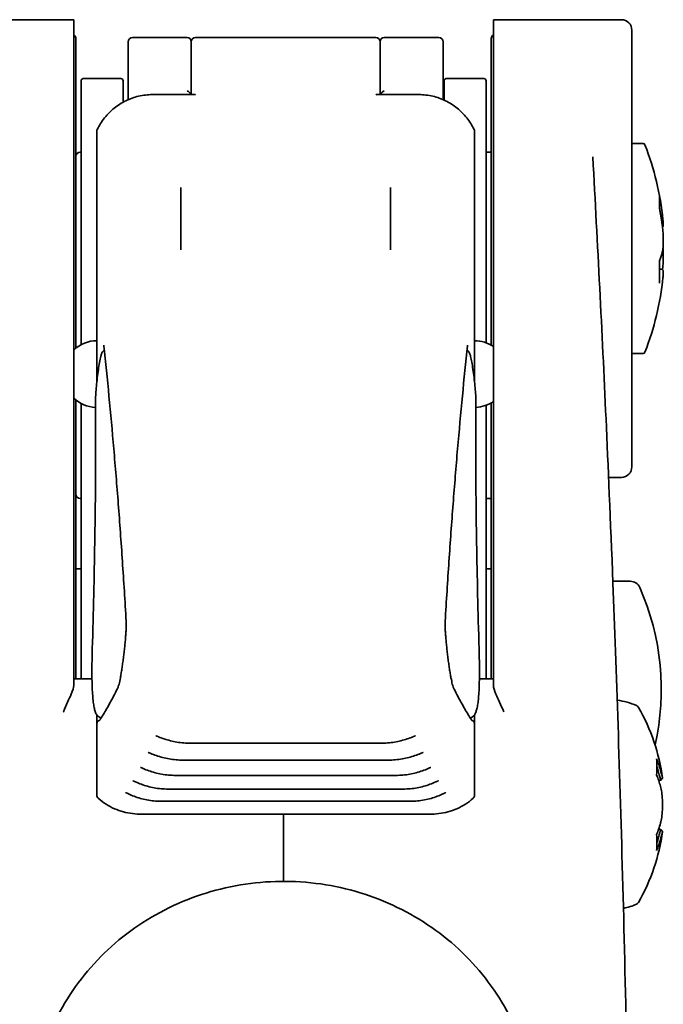
# Model space of a CAD drawing. Units: millimetres. Extents: x 16 to 3197, y -86 to 404.
# Drawn here: x 154 to 184, y 173 to 220 of the extents above; entities that cross this region are included whole.
import ezdxf

# ---------------------------------------------------------------- set-up
doc = ezdxf.new("R2010")
doc.units = ezdxf.units.MM
doc.header["$LTSCALE"] = 2
doc.layers.add('Visibile', color=7, linetype='Continuous', lineweight=35)

msp = doc.modelspace()

# ---------------------------------------------------------------- linework, layer by layer
at = {"layer": 'Visibile'}
for p, q in [((156.3667, 220.2313), (149.1667, 220.2313)), ((156.3667, 217.1476), (156.3667, 220.2313)), ((176.3667, 217.1476), (176.3667, 220.2313)), ((182.4667, 220.2313), (176.3667, 220.2313)), ((182.9667, 219.7313), (182.9667, 198.9313)), ((156.4667, 219.3313), (156.4667, 204.5854)), ((158.9667, 218.7659), (158.9667, 219.1814)), ((161.7667, 219.3814), (159.1667, 219.3814)), ((161.9667, 218.7659), (161.9667, 219.1814)), ((161.9667, 219.1814), (161.9667, 218.7659)), ((170.7667, 219.3814), (162.1667, 219.3814)), ((170.9667, 219.1814), (170.9667, 218.7659)), ((170.9667, 219.1814), (170.9667, 218.7659)), ((173.7667, 219.3814), (171.1667, 219.3814)), ((173.9667, 218.7659), (173.9667, 219.1814)), ((176.2667, 204.7236), (176.2667, 219.3313)), ((158.9667, 216.6379), (158.9667, 218.7659)), ((161.9667, 216.6623), (161.9667, 218.7659)), ((161.9667, 218.7659), (161.9667, 216.6623)), ((170.9667, 216.6623), (170.9667, 218.7659)), ((170.9667, 218.7659), (170.9667, 216.6623)), ((173.9667, 216.6379), (173.9667, 218.7659)), ((156.7167, 204.7516), (156.7167, 217.3234)), ((158.6167, 217.4234), (156.8167, 217.4234)), ((158.7167, 217.3234), (158.7167, 216.3003)), ((174.0167, 216.4016), (174.0167, 217.3234)), ((174.1167, 217.4234), (175.9167, 217.4234)), ((176.0167, 217.3234), (176.0167, 204.8416)), ((156.3667, 217.1476), (156.3667, 216.13)), ((176.3667, 217.1476), (176.3667, 216.13)), ((158.9667, 216.6379), (158.9667, 216.424)), ((162.1159, 216.6623), (160.1083, 216.6623)), ((170.8174, 216.6623), (172.825, 216.6623)), ((173.9667, 216.6379), (173.9667, 216.424)), ((156.3667, 216.13), (156.3667, 202.4271)), ((176.3667, 216.13), (176.3667, 202.4271)), ((157.4667, 214.9176), (157.4667, 211.8496)), ((175.4667, 211.8496), (175.4667, 214.9176)), ((156.6667, 213.9234), (156.7167, 213.9234)), ((176.0167, 213.9234), (176.2667, 213.9234)), ((183.4984, 214.3313), (182.9667, 214.3313)), ((161.4667, 212.231), (161.4667, 209.2673)), ((171.4667, 209.2673), (171.4667, 212.231)), ((157.4667, 211.8496), (157.4667, 203.2773)), ((175.4667, 203.2773), (175.4667, 211.8496)), ((184.283, 211.2346), (184.283, 211.7661)), ((184.283, 207.7036), (184.283, 208.7475)), ((184.3595, 208.3487), (184.283, 208.3487)), ((183.4984, 204.3313), (182.9667, 204.3313)), ((157.4667, 203.2773), (157.4667, 202.9833)), ((175.4667, 202.9833), (175.4667, 203.2773)), ((156.3667, 188.5218), (156.3667, 202.4271)), ((176.3667, 188.5218), (176.3667, 202.4271)), ((156.4667, 188.8313), (156.4667, 202.1195)), ((156.7167, 201.9533), (156.7167, 188.8313)), ((176.0167, 188.8313), (176.0167, 201.8633)), ((176.2667, 201.9813), (176.2667, 188.8313)), ((182.4667, 198.4313), (181.8567, 198.4313)), ((156.6667, 197.4234), (156.7167, 197.4234)), ((176.0167, 197.4234), (176.2667, 197.4234)), ((156.7167, 194.0813), (156.4667, 194.0813)), ((176.2667, 194.0813), (176.0167, 194.0813)), ((182.8846, 193.4813), (182.0596, 193.4813)), ((157.2351, 188.8313), (156.3667, 188.8313)), ((175.6983, 188.8313), (176.3667, 188.8313)), ((157.4667, 187.1168), (157.4667, 186.6794)), ((157.4667, 186.6794), (157.4667, 186.1754)), ((175.4667, 186.6794), (175.4667, 187.1173)), ((175.4667, 186.1754), (175.4667, 186.6794)), ((157.4667, 186.1754), (157.4667, 183.2956)), ((161.9416, 185.7658), (170.9917, 185.7658)), ((175.4667, 183.2956), (175.4667, 186.1754)), ((161.5755, 184.963), (171.3578, 184.963)), ((161.2172, 184.2353), (171.7161, 184.2353)), ((184.3427, 184.0047), (184.2393, 184.0047)), ((184.4296, 184.1038), (184.3427, 184.0047)), ((160.8667, 183.5825), (172.0666, 183.5825)), ((160.5241, 183.0046), (172.4092, 183.0046)), ((159.6152, 182.3847), (173.3182, 182.3847)), ((166.3667, 179.4041), (166.3667, 182.3847)), ((166.3667, 179.4041), (166.3667, 182.3847)), ((184.2359, 181.6578), (184.3427, 181.6578)), ((184.3427, 181.6578), (184.4296, 181.5587)), ((166.3667, 179.4041), (166.3667, 179.1866)), ((166.3667, 179.4041), (166.3667, 179.1866))]:
    msp.add_line(p, q, dxfattribs=at)
for centre, radius, start, end in [((182.4667, 219.7313), 0.5, 0, 90), ((156.2667, 219.3313), 0.2, 0, 60), ((176.4667, 219.3313), 0.2, 120, 180), ((159.1667, 219.1814), 0.2, 90, 180), ((161.7667, 219.1814), 0.2, 0, 90), ((162.1667, 219.1814), 0.2, 90, 180), ((170.7667, 219.1814), 0.2, 0, 90), ((171.1667, 219.1814), 0.2, 90, 180), ((173.7667, 219.1814), 0.2, 0, 90), ((156.8167, 217.3234), 0.1, 90, 180), ((158.6167, 217.3234), 0.1, 0, 90), ((174.1167, 217.3234), 0.1, 90, 180), ((175.9167, 217.3234), 0.1, 0, 90), ((157.6667, 214.9176), 0.2, 153.3499, 180), ((175.2667, 214.9176), 0.2, 0, 26.6501), ((156.6667, 213.7234), 0.2, 90, 180), ((183.4984, 214.2313), 0.1, 21.22803, 90), ((170.8838, 209.3313), 13.6329, 5.79613, 21.22803), ((-1017.0333, 146.8313), 1200, 2.5976156, 3.1939687), ((170.8838, 209.3313), 13.6329, 338.77197, 354.20387), ((157.4667, 203.3524), 1.5875, 90, 133.86117), ((175.4667, 203.3524), 1.5875, 55.46364, 90), ((183.4984, 204.4313), 0.1, 270, 338.77197), ((157.4667, 203.3524), 1.5875, 226.13883, 267.7458), ((175.4667, 203.3524), 1.5875, 272.2542, 304.53636), ((182.4667, 198.9313), 0.5, 270, 0), ((156.6667, 197.6234), 0.2, 180, 270), ((182.8846, 192.9813), 0.5, 23.85027, 90), ((172.3667, 188.3313), 12, 347.25187, 23.85027), ((181.9077, 184.6837), 3.1475, 65.98097, 83.45085), ((183.1075, 187.376), 0.2, 29.79715, 65.98097), ((175.171, 182.8313), 9.3457, 7.82622, 29.79715), ((157.6667, 186.6794), 0.2, 108.54498, 180), ((175.2667, 186.6794), 0.2, 0, 71.45502), ((157.6667, 183.2956), 0.2, 180, 227.65706), ((175.2667, 183.2956), 0.2, 312.34294, 0), ((175.171, 182.8313), 9.3457, 330.20285, 352.17378), ((181.9077, 180.9788), 3.1475, 282.04148, 294.01903), ((183.1075, 178.2865), 0.2, 294.01903, 330.20285)]:
    msp.add_arc(centre, radius, start, end, dxfattribs=at)
for centre, major_axis, ratio, start_param, end_param in [((175.171, 183.2132), (9.33, 0), 0.7088724, 0.1924824, 0.2766252), ((176.3093, 181.4325), (-7.0299, -5.7213), 0.6109525, 2.6203817, 2.7399454), ((175.171, 183.1428), (9.2352, 0), 0.7088724, 0.1924824, 0.2312977), ((175.171, 182.4493), (9.33, 0), 0.7088724, 0.1924824, 0.2766252), ((175.171, 183.2151), (9.33, 0), 0.7053367, 6.0065601, 6.0907029), ((175.171, 183.2132), (9.33, 0), 0.7088724, 6.0457863, 6.0907029), ((176.3093, 184.223), (7.0158, -5.7385), 0.6140151, 0.4056462, 0.5252098), ((175.171, 182.4474), (9.33, 0), 0.7053367, 6.0065601, 6.0907029), ((175.171, 182.5182), (9.2352, 0), 0.7053367, 6.0518871, 6.0907029)]:
    msp.add_ellipse(centre, major_axis=major_axis, ratio=ratio, start_param=start_param, end_param=end_param, dxfattribs=at)
for points, knots in [([(161.9526, 216.6623), (161.9476, 216.6758), (161.9414, 216.6888), (161.9207, 216.7249), (161.9039, 216.7458), (161.8684, 216.7802), (161.8496, 216.7942), (161.8102, 216.817), (161.7894, 216.8255), (161.768, 216.8311), (161.7673, 216.8313), (161.7667, 216.8315)], [-0.030254313, -0.030254313, -0.030254313, -0.030254313, -0.025844249, -0.025844249, -0.017173931, -0.017173931, -0.008791711, -0.008791711, 0, 0, 0.000282169, 0.000282169, 0.000282169, 0.000282169]), ([(170.9807, 216.6623), (170.9857, 216.6758), (170.9919, 216.6888), (171.0126, 216.7249), (171.0294, 216.7458), (171.0649, 216.7802), (171.0838, 216.7942), (171.1231, 216.817), (171.1439, 216.8255), (171.1653, 216.8311), (171.166, 216.8313), (171.1667, 216.8315)], [-0.030254313, -0.030254313, -0.030254313, -0.030254313, -0.025844249, -0.025844249, -0.017173931, -0.017173931, -0.008791711, -0.008791711, 0, 0, 0.000282169, 0.000282169, 0.000282169, 0.000282169]), ([(160.1083, 216.6623), (159.89, 216.6623), (159.6715, 216.6371), (159.2463, 216.5377), (159.0396, 216.4634), (158.6484, 216.2707), (158.464, 216.1522), (158.1261, 215.8784), (157.9725, 215.7231), (157.7019, 215.3842), (157.5849, 215.2006), (157.4879, 215.0073)], [0, 0, 0, 0, 0.06092096, 0.06092096, 0.12184191, 0.12184191, 0.18276287, 0.18276287, 0.24368382, 0.24368382, 0.30460478, 0.30460478, 0.30460478, 0.30460478]), ([(162.1667, 216.6558), (162.166, 216.656), (162.1653, 216.6561), (162.1484, 216.6603), (162.132, 216.6623), (162.1159, 216.6623)], [-0.0002828473, -0.0002828473, -0.0002828473, -0.0002828473, 0, 0, 0.0069150289, 0.0069150289, 0.0069150289, 0.0069150289]), ([(170.8174, 216.6623), (170.8013, 216.6623), (170.785, 216.6603), (170.768, 216.6561), (170.7673, 216.656), (170.7667, 216.6558)], [0.0308812001, 0.0308812001, 0.0308812001, 0.0308812001, 0.0377316713, 0.0377316713, 0.0380118887, 0.0380118887, 0.0380118887, 0.0380118887]), ([(172.825, 216.6623), (173.0433, 216.6623), (173.2618, 216.6371), (173.687, 216.5377), (173.8937, 216.4634), (174.2849, 216.2707), (174.4693, 216.1522), (174.8072, 215.8784), (174.9608, 215.7231), (175.2314, 215.3842), (175.3484, 215.2006), (175.4454, 215.0073)], [0, 0, 0, 0, 0.06092096, 0.06092096, 0.12184191, 0.12184191, 0.18276287, 0.18276287, 0.24368382, 0.24368382, 0.30460478, 0.30460478, 0.30460478, 0.30460478]), ([(184.2813, 211.7875), (184.2814, 211.787), (184.2815, 211.7864), (184.2825, 211.7794), (184.283, 211.7728), (184.283, 211.7661)], [-0.0353668911, -0.0353668911, -0.0353668911, -0.0353668911, -0.0352005466, -0.0352005466, -0.0331900143, -0.0331900143, -0.0331900143, -0.0331900143]), ([(184.2829, 211.2352), (184.2827, 211.2362), (184.2822, 211.2372), (184.2815, 211.2382), (184.2814, 211.2383), (184.2813, 211.2384)], [-0.0015400524, -0.0015400524, -0.0015400524, -0.0015400524, 0, 0, 0.0001805518, 0.0001805518, 0.0001805518, 0.0001805518]), ([(184.4302, 210.3162), (184.423, 210.3777), (184.4153, 210.4393), (184.3988, 210.5622), (184.39, 210.6236), (184.3714, 210.7463), (184.3616, 210.8076), (184.3409, 210.93), (184.33, 210.9912), (184.3072, 211.1133), (184.2953, 211.1743), (184.2829, 211.2352)], [3.245211773, 3.245211773, 3.245211773, 3.245211773, 3.260489782, 3.260489782, 3.275767791, 3.275767791, 3.291045801, 3.291045801, 3.30632381, 3.30632381, 3.321601819, 3.321601819, 3.321601819, 3.321601819]), ([(184.447, 210.708), (184.4506, 210.6722), (184.4537, 210.6389), (184.4589, 210.5782), (184.461, 210.5508), (184.4639, 210.5024), (184.4648, 210.4814), (184.4654, 210.4452), (184.4653, 210.4308), (184.4624, 210.4059), (184.4618, 210.3976), (184.4543, 210.3777), (184.4525, 210.3735), (184.446, 210.3613), (184.4405, 210.3523), (184.4291, 210.3414), (184.4282, 210.3406), (184.4274, 210.3398)], [0.018314754, 0.018314754, 0.018314754, 0.018314754, 0.03223074, 0.03223074, 0.046146725, 0.046146725, 0.060062711, 0.060062711, 0.073978696, 0.073978696, 0.080936689, 0.080936689, 0.082533671, 0.082533671, 0.084842816, 0.084842816, 0.085015224, 0.085015224, 0.085015224, 0.085015224]), ([(184.4283, 209.2083), (184.4385, 209.2528), (184.4461, 209.3058), (184.4578, 209.4298), (184.4617, 209.5004), (184.4647, 209.6151), (184.4652, 209.6548), (184.4652, 209.7361), (184.4647, 209.7777), (184.4627, 209.8619), (184.4613, 209.9045), (184.4555, 210.0322), (184.4497, 210.1172), (184.4387, 210.2387), (184.4346, 210.2781), (184.4302, 210.3162)], [0, 0, 0, 0, 0.02513004, 0.02513004, 0.05026009, 0.05026009, 0.06282511, 0.06282511, 0.07539013, 0.07539013, 0.08795515, 0.08795515, 0.11308519, 0.11308519, 0.12565021, 0.12565021, 0.12565021, 0.12565021]), ([(184.283, 208.7425), (184.2947, 208.772), (184.306, 208.8017), (184.3281, 208.8626), (184.3389, 208.8938), (184.3596, 208.9565), (184.3694, 208.9879), (184.388, 209.0507), (184.3968, 209.0822), (184.4133, 209.1452), (184.4211, 209.1768), (184.4283, 209.2083)], [2.963712956, 2.963712956, 2.963712956, 2.963712956, 2.977959766, 2.977959766, 2.992963208, 2.992963208, 3.00796665, 3.00796665, 3.022970092, 3.022970092, 3.037973534, 3.037973534, 3.037973534, 3.037973534]), ([(184.4482, 209.3313), (184.4495, 209.3194), (184.4508, 209.3073), (184.4578, 209.2327), (184.4617, 209.1621), (184.4647, 209.0474), (184.4652, 209.0078), (184.4652, 208.9265), (184.4647, 208.8848), (184.4627, 208.8006), (184.4613, 208.758), (184.4555, 208.6303), (184.4497, 208.5453), (184.4387, 208.4239), (184.4346, 208.3844), (184.4302, 208.3464)], [0.02004223, 0.02004223, 0.02004223, 0.02004223, 0.02513004, 0.02513004, 0.05026009, 0.05026009, 0.06282511, 0.06282511, 0.07539013, 0.07539013, 0.08795515, 0.08795515, 0.11308519, 0.11308519, 0.12565021, 0.12565021, 0.12565021, 0.12565021]), ([(184.2813, 208.7575), (184.2814, 208.7572), (184.2815, 208.757), (184.2825, 208.7536), (184.283, 208.7505), (184.283, 208.7475)], [-0.0353668911, -0.0353668911, -0.0353668911, -0.0353668911, -0.0352005466, -0.0352005466, -0.0331900143, -0.0331900143, -0.0331900143, -0.0331900143]), ([(184.447, 207.9545), (184.4506, 207.9903), (184.4537, 208.0236), (184.4589, 208.0844), (184.461, 208.1118), (184.4639, 208.1602), (184.4648, 208.1811), (184.4654, 208.2173), (184.4653, 208.2317), (184.4624, 208.2566), (184.4618, 208.2649), (184.4543, 208.2849), (184.4525, 208.2891), (184.446, 208.3012), (184.4405, 208.3102), (184.4223, 208.3276), (184.4118, 208.3354), (184.3876, 208.3454), (184.3753, 208.3482), (184.362, 208.3487), (184.3607, 208.3487), (184.3595, 208.3487)], [0.018314754, 0.018314754, 0.018314754, 0.018314754, 0.03223074, 0.03223074, 0.046146725, 0.046146725, 0.060062711, 0.060062711, 0.073978696, 0.073978696, 0.080936689, 0.080936689, 0.082533671, 0.082533671, 0.084842816, 0.084842816, 0.086484323, 0.086484323, 0.087757717, 0.087757717, 0.087894681, 0.087894681, 0.087894681, 0.087894681]), ([(184.283, 207.7036), (184.283, 207.6965), (184.2825, 207.6893), (184.2815, 207.6817), (184.2814, 207.6811), (184.2813, 207.6805)], [-0.0021827016, -0.0021827016, -0.0021827016, -0.0021827016, 0, 0, 0.0001805518, 0.0001805518, 0.0001805518, 0.0001805518]), ([(157.7986, 204.7004), (157.7978, 204.7079), (157.797, 204.7138), (157.7958, 204.7205), (157.7954, 204.7222), (157.7954, 204.7222)], [0.24027506, 0.24027506, 0.24027506, 0.24027506, 0.30210774, 0.30210774, 0.34945851, 0.34945851, 0.34945851, 0.34945851]), ([(158.8661, 191.5748), (158.8086, 192.5434), (158.7482, 193.4935), (158.6222, 195.3564), (158.5564, 196.2692), (158.4194, 198.0573), (158.3483, 198.9325), (158.2005, 200.6454), (158.1239, 201.483), (157.9653, 203.1202), (157.8833, 203.9199), (157.7986, 204.7004)], [0.162485415, 0.162485415, 0.162485415, 0.162485415, 0.178043345, 0.178043345, 0.193601274, 0.193601274, 0.209159203, 0.209159203, 0.224717132, 0.224717132, 0.240275061, 0.240275061, 0.240275061, 0.240275061]), ([(174.0672, 191.5748), (174.1248, 192.5434), (174.1851, 193.4935), (174.3112, 195.3564), (174.3769, 196.2692), (174.5139, 198.0573), (174.5851, 198.9325), (174.7328, 200.6454), (174.8094, 201.483), (174.968, 203.1202), (175.05, 203.9199), (175.1347, 204.7004)], [0.162485415, 0.162485415, 0.162485415, 0.162485415, 0.178043345, 0.178043345, 0.193601274, 0.193601274, 0.209159203, 0.209159203, 0.224717132, 0.224717132, 0.240275061, 0.240275061, 0.240275061, 0.240275061]), ([(175.1347, 204.7004), (175.1355, 204.7079), (175.1363, 204.7138), (175.1375, 204.7205), (175.1379, 204.7222), (175.1379, 204.7222)], [0.24027506, 0.24027506, 0.24027506, 0.24027506, 0.30210774, 0.30210774, 0.34945851, 0.34945851, 0.34945851, 0.34945851]), ([(157.8221, 204.4828), (157.8106, 204.4774), (157.8007, 204.4715), (157.7751, 204.4539), (157.7634, 204.4426), (157.7414, 204.4184), (157.7333, 204.4066), (157.7133, 204.3744), (157.706, 204.3574), (157.6819, 204.2976), (157.6694, 204.2531), (157.6454, 204.1562), (157.6352, 204.1102), (157.6059, 203.9663), (157.5863, 203.8566), (157.5482, 203.6187), (157.5297, 203.4917), (157.4951, 203.2308), (157.479, 203.097), (157.4506, 202.8357), (157.4383, 202.7082), (157.4187, 202.4711), (157.4114, 202.3617), (157.4034, 202.1878), (157.4016, 202.1189), (157.4021, 202.0604)], [-2.5561109, -2.5561109, -2.5561109, -2.5561109, -2.5380842, -2.5380842, -2.5013963, -2.5013963, -2.4494334, -2.4494334, -2.3425918, -2.3425918, -2.0805615, -2.0805615, -1.8903373, -1.8903373, -1.5458309, -1.5458309, -1.21558, -1.21558, -0.8891306, -0.8891306, -0.5645235, -0.5645235, -0.2394922, -0.2394922, 0.0281486, 0.0281486, 0.0281486, 0.0281486]), ([(175.5312, 202.0604), (175.5315, 202.1017), (175.5308, 202.1481), (175.5259, 202.2918), (175.5195, 202.4004), (175.5015, 202.6354), (175.4901, 202.7607), (175.4632, 203.019), (175.4478, 203.1519), (175.4145, 203.413), (175.3965, 203.5412), (175.3598, 203.7804), (175.341, 203.8911), (175.3038, 204.0863), (175.2856, 204.1694), (175.2569, 204.2765), (175.2466, 204.3103), (175.2247, 204.3635), (175.2168, 204.3826), (175.191, 204.4188), (175.1834, 204.4285), (175.1592, 204.4528), (175.141, 204.4689), (175.1112, 204.4828)], [-0.0281486, -0.0281486, -0.0281486, -0.0281486, 0.1606533, 0.1606533, 0.5001127, 0.5001127, 0.8258088, 0.8258088, 1.1502502, 1.1502502, 1.4762193, 1.4762193, 1.8053712, 1.8053712, 2.1438519, 2.1438519, 2.3502646, 2.3502646, 2.4712094, 2.4712094, 2.509643, 2.509643, 2.5561307, 2.5561307, 2.5561307, 2.5561307]), ([(157.4021, 202.0604), (157.4075, 201.3683), (157.4098, 200.6566), (157.4082, 199.1948), (157.4043, 198.4448), (157.3901, 196.907), (157.3799, 196.1193), (157.3533, 194.5072), (157.3369, 193.6827), (157.2979, 191.9979), (157.2752, 191.1375), (157.2495, 190.2597)], [-0.02814856, -0.02814856, -0.02814856, -0.02814856, 0.0042516, 0.0042516, 0.03665175, 0.03665175, 0.06905191, 0.06905191, 0.10145207, 0.10145207, 0.13385223, 0.13385223, 0.13385223, 0.13385223]), ([(175.6838, 190.2597), (175.6581, 191.1375), (175.6355, 191.9979), (175.5964, 193.6827), (175.58, 194.5072), (175.5534, 196.1193), (175.5432, 196.907), (175.5291, 198.4448), (175.5251, 199.1948), (175.5235, 200.6566), (175.5258, 201.3683), (175.5312, 202.0604)], [-0.13385223, -0.13385223, -0.13385223, -0.13385223, -0.10145207, -0.10145207, -0.06905191, -0.06905191, -0.03665175, -0.03665175, -0.0042516, -0.0042516, 0.02814856, 0.02814856, 0.02814856, 0.02814856]), ([(182.96, 150.8379), (182.9474, 154.5994), (182.9169, 158.361), (182.7952, 167.957), (182.6779, 173.6782), (182.3931, 184.3172), (182.2253, 189.214), (181.9465, 196.3923), (181.8332, 199.0228), (181.7336, 201.217)], [0, 0, 0, 0, 1.126568, 1.126568, 2.9290769, 2.9290769, 4.7682227, 4.7682227, 6.0880622, 6.0880622, 6.0880622, 6.0880622]), ([(158.4797, 188.4316), (158.4801, 188.4325), (158.4845, 188.4423), (158.4991, 188.4845), (158.512, 188.5293), (158.5447, 188.6632), (158.5657, 188.7629), (158.5993, 188.9426), (158.6114, 189.0105), (158.6357, 189.1555), (158.648, 189.2326), (158.6726, 189.3934), (158.6848, 189.4772), (158.7088, 189.6492), (158.7206, 189.7373), (158.7432, 189.9153), (158.7542, 190.0052), (158.7749, 190.1843), (158.7847, 190.2735), (158.8029, 190.4487), (158.8113, 190.5347), (158.8266, 190.7013), (158.8334, 190.7819), (158.8454, 190.9354), (158.8505, 191.0084), (158.8588, 191.1447), (158.8621, 191.2082), (158.8667, 191.3234), (158.8681, 191.3755), (158.8694, 191.4849), (158.8684, 191.5372), (158.8661, 191.5748)], [-2.4038988, -2.4038988, -2.4038988, -2.4038988, -2.2855539, -2.2855539, -2.0699068, -2.0699068, -1.7800599, -1.7800599, -1.6235451, -1.6235451, -1.4650774, -1.4650774, -1.3056857, -1.3056857, -1.1459737, -1.1459737, -0.9863407, -0.9863407, -0.8270771, -0.8270771, -0.6684157, -0.6684157, -0.5105808, -0.5105808, -0.353867, -0.353867, -0.1988039, -0.1988039, -0.0465532, -0.0465532, 0.1624854, 0.1624854, 0.1624854, 0.1624854]), ([(174.4537, 188.4316), (174.4532, 188.4325), (174.4489, 188.4423), (174.4342, 188.4845), (174.4213, 188.5293), (174.3886, 188.6632), (174.3676, 188.7629), (174.334, 188.9426), (174.322, 189.0105), (174.2976, 189.1555), (174.2853, 189.2326), (174.2607, 189.3934), (174.2485, 189.4772), (174.2245, 189.6492), (174.2127, 189.7373), (174.1901, 189.9153), (174.1792, 190.0052), (174.1584, 190.1843), (174.1486, 190.2735), (174.1304, 190.4487), (174.122, 190.5347), (174.1067, 190.7013), (174.0999, 190.7819), (174.0879, 190.9354), (174.0828, 191.0084), (174.0745, 191.1447), (174.0712, 191.2082), (174.0666, 191.3234), (174.0652, 191.3755), (174.0639, 191.4849), (174.0649, 191.5372), (174.0672, 191.5748)], [-2.4038988, -2.4038988, -2.4038988, -2.4038988, -2.2855539, -2.2855539, -2.0699068, -2.0699068, -1.7800599, -1.7800599, -1.6235451, -1.6235451, -1.4650774, -1.4650774, -1.3056857, -1.3056857, -1.1459737, -1.1459737, -0.9863407, -0.9863407, -0.8270771, -0.8270771, -0.6684157, -0.6684157, -0.5105808, -0.5105808, -0.353867, -0.353867, -0.1988039, -0.1988039, -0.0465532, -0.0465532, 0.1624854, 0.1624854, 0.1624854, 0.1624854]), ([(157.2495, 190.2597), (157.2437, 190.0619), (157.2393, 189.8722), (157.2337, 189.5102), (157.2323, 189.3378), (157.2325, 189.011), (157.2341, 188.8565), (157.2404, 188.5662), (157.245, 188.4303), (157.2572, 188.1774), (157.2648, 188.0604), (157.2832, 187.8455), (157.2939, 187.7476), (157.3187, 187.5703), (157.3328, 187.491), (157.3654, 187.3493), (157.3837, 187.2869), (157.4299, 187.1737), (157.4566, 187.1218), (157.5252, 187.0488), (157.5537, 187.0252), (157.6164, 186.9939), (157.6473, 186.9844), (157.679, 186.9803)], [-0.13385223, -0.13385223, -0.13385223, -0.13385223, -0.06552316, -0.06552316, 0.00280591, 0.00280591, 0.07113498, 0.07113498, 0.13946405, 0.13946405, 0.20779312, 0.20779312, 0.27612219, 0.27612219, 0.34445126, 0.34445126, 0.41278032, 0.41278032, 0.48110939, 0.48110939, 0.51527393, 0.51527393, 0.54065369, 0.54065369, 0.54065369, 0.54065369]), ([(175.2542, 186.9804), (175.2973, 186.986), (175.3388, 187.0021), (175.4217, 187.0557), (175.4539, 187.096), (175.5116, 187.1881), (175.5336, 187.2429), (175.5727, 187.3667), (175.5891, 187.4358), (175.6181, 187.592), (175.6307, 187.679), (175.6528, 187.8719), (175.6622, 187.9778), (175.6779, 188.2087), (175.6843, 188.3337), (175.694, 188.6024), (175.6973, 188.7461), (175.701, 189.0519), (175.7014, 189.214), (175.6994, 189.5199), (175.6976, 189.6605), (175.6921, 189.9522), (175.6884, 190.1034), (175.6838, 190.2597)], [-0.54063908, -0.54063908, -0.54063908, -0.54063908, -0.50599541, -0.50599541, -0.4524306, -0.4524306, -0.38410153, -0.38410153, -0.31577246, -0.31577246, -0.24744339, -0.24744339, -0.17911432, -0.17911432, -0.11078525, -0.11078525, -0.04245618, -0.04245618, 0.02587289, 0.02587289, 0.07986256, 0.07986256, 0.13385223, 0.13385223, 0.13385223, 0.13385223]), ([(155.8667, 187.2598), (155.8677, 187.2622), (155.8687, 187.2645), (156.0129, 187.5996), (156.1492, 187.8773), (156.3226, 188.2866), (156.3667, 188.4223), (156.3667, 188.5218)], [-0.00093865, -0.00093865, -0.00093865, -0.00093865, 0, 0, 0.13295464, 0.13295464, 0.24373337, 0.24373337, 0.24373337, 0.24373337]), ([(157.6446, 186.9253), (157.6985, 187.0109), (157.7528, 187.0995), (157.862, 187.2827), (157.917, 187.3773), (158.0277, 187.5722), (158.0833, 187.6727), (158.1954, 187.8795), (158.2518, 187.9858), (158.3652, 188.2043), (158.4223, 188.3165), (158.4797, 188.4316)], [0.690282163, 0.690282163, 0.690282163, 0.690282163, 0.699764506, 0.699764506, 0.70924685, 0.70924685, 0.718729193, 0.718729193, 0.728211537, 0.728211537, 0.73769388, 0.73769388, 0.73769388, 0.73769388]), ([(175.2887, 186.9253), (175.2348, 187.0109), (175.1806, 187.0995), (175.0713, 187.2827), (175.0163, 187.3773), (174.9057, 187.5722), (174.85, 187.6727), (174.7379, 187.8795), (174.6815, 187.9858), (174.5681, 188.2043), (174.511, 188.3165), (174.4537, 188.4316)], [0.690282163, 0.690282163, 0.690282163, 0.690282163, 0.699764506, 0.699764506, 0.70924685, 0.70924685, 0.718729193, 0.718729193, 0.728211537, 0.728211537, 0.73769388, 0.73769388, 0.73769388, 0.73769388]), ([(176.8667, 187.2598), (176.8656, 187.2622), (176.8646, 187.2645), (176.7204, 187.5996), (176.5841, 187.8773), (176.4107, 188.2866), (176.3667, 188.4223), (176.3667, 188.5218)], [-0.00093865, -0.00093865, -0.00093865, -0.00093865, 0, 0, 0.13295464, 0.13295464, 0.24373337, 0.24373337, 0.24373337, 0.24373337]), ([(157.597, 186.8633), (157.597, 186.8633), (157.597, 186.8633), (157.5976, 186.8638), (157.6005, 186.8663), (157.6093, 186.8758), (157.6151, 186.8827), (157.6287, 186.9009), (157.6363, 186.9121), (157.6446, 186.9253)], [0.61112698, 0.61112698, 0.61112698, 0.61112698, 0.613710781, 0.613710781, 0.639234575, 0.639234575, 0.664758369, 0.664758369, 0.690282163, 0.690282163, 0.690282163, 0.690282163]), ([(175.3363, 186.8633), (175.3363, 186.8633), (175.3363, 186.8633), (175.3357, 186.8638), (175.3328, 186.8663), (175.324, 186.8758), (175.3182, 186.8827), (175.3047, 186.9009), (175.297, 186.9121), (175.2887, 186.9253)], [0.61112698, 0.61112698, 0.61112698, 0.61112698, 0.613710781, 0.613710781, 0.639234575, 0.639234575, 0.664758369, 0.664758369, 0.690282163, 0.690282163, 0.690282163, 0.690282163]), ([(160.2785, 186.1217), (160.2785, 186.1217), (160.2791, 186.1216), (160.282, 186.1209), (160.2854, 186.1199), (160.2966, 186.1165), (160.3055, 186.1134), (160.3265, 186.1057), (160.3388, 186.1009), (160.3652, 186.0904), (160.3794, 186.0845), (160.3977, 186.0769), (160.4014, 186.0753), (160.405, 186.0738)], [0.028100504, 0.028100504, 0.028100504, 0.028100504, 0.030044158, 0.030044158, 0.033710997, 0.033710997, 0.039307405, 0.039307405, 0.04524549, 0.04524549, 0.051183575, 0.051183575, 0.052626385, 0.052626385, 0.052626385, 0.052626385]), ([(160.405, 186.0738), (160.4929, 186.0368), (160.5842, 186.0023), (160.7736, 185.9391), (160.8716, 185.9105), (161.0735, 185.8601), (161.1775, 185.8383), (161.39, 185.8028), (161.4987, 185.7891), (161.7187, 185.7705), (161.8301, 185.7658), (161.9416, 185.7658)], [0, 0, 0, 0, 0.03174009, 0.03174009, 0.06348019, 0.06348019, 0.09522028, 0.09522028, 0.12696038, 0.12696038, 0.15870047, 0.15870047, 0.15870047, 0.15870047]), ([(172.5283, 186.0738), (172.4404, 186.0368), (172.3491, 186.0023), (172.1597, 185.9391), (172.0617, 185.9105), (171.8598, 185.8601), (171.7559, 185.8383), (171.5433, 185.8028), (171.4347, 185.7891), (171.2146, 185.7705), (171.1032, 185.7658), (170.9917, 185.7658)], [0, 0, 0, 0, 0.03174009, 0.03174009, 0.06348019, 0.06348019, 0.09522028, 0.09522028, 0.12696038, 0.12696038, 0.15870047, 0.15870047, 0.15870047, 0.15870047]), ([(172.6548, 186.1217), (172.6548, 186.1217), (172.6542, 186.1216), (172.6513, 186.1209), (172.6479, 186.1199), (172.6368, 186.1165), (172.6278, 186.1134), (172.6068, 186.1057), (172.5945, 186.1009), (172.5681, 186.0904), (172.5539, 186.0845), (172.5356, 186.0769), (172.532, 186.0753), (172.5283, 186.0738)], [0.028100504, 0.028100504, 0.028100504, 0.028100504, 0.030044158, 0.030044158, 0.033710997, 0.033710997, 0.039307405, 0.039307405, 0.04524549, 0.04524549, 0.051183575, 0.051183575, 0.052626385, 0.052626385, 0.052626385, 0.052626385]), ([(159.9067, 185.3317), (159.9067, 185.3317), (159.9069, 185.3316), (159.9086, 185.3312), (159.9111, 185.3305), (159.9198, 185.3278), (159.927, 185.3253), (159.9455, 185.3185), (159.9573, 185.3138), (159.9831, 185.3032), (159.9971, 185.2973), (160.0191, 185.2879), (160.0267, 185.2846), (160.0344, 185.2813)], [0.027675818, 0.027675818, 0.027675818, 0.027675818, 0.02890351, 0.02890351, 0.032225434, 0.032225434, 0.037204913, 0.037204913, 0.043227198, 0.043227198, 0.049249483, 0.049249483, 0.052279216, 0.052279216, 0.052279216, 0.052279216]), ([(160.0344, 185.2813), (160.1223, 185.2431), (160.2137, 185.2075), (160.4033, 185.1423), (160.5015, 185.1127), (160.704, 185.0606), (160.8082, 185.0381), (161.0216, 185.0014), (161.1306, 184.9872), (161.3516, 184.968), (161.4635, 184.963), (161.5755, 184.963)], [0, 0, 0, 0, 0.0318377, 0.0318377, 0.06367541, 0.06367541, 0.09551311, 0.09551311, 0.12735082, 0.12735082, 0.15918852, 0.15918852, 0.15918852, 0.15918852]), ([(172.8989, 185.2813), (172.811, 185.2431), (172.7196, 185.2075), (172.53, 185.1423), (172.4318, 185.1127), (172.2293, 185.0606), (172.1251, 185.0381), (171.9118, 185.0014), (171.8027, 184.9872), (171.5817, 184.968), (171.4698, 184.963), (171.3578, 184.963)], [0, 0, 0, 0, 0.0318377, 0.0318377, 0.06367541, 0.06367541, 0.09551311, 0.09551311, 0.12735082, 0.12735082, 0.15918852, 0.15918852, 0.15918852, 0.15918852]), ([(173.0266, 185.3317), (173.0266, 185.3317), (173.0264, 185.3316), (173.0248, 185.3312), (173.0222, 185.3305), (173.0135, 185.3278), (173.0063, 185.3253), (172.9878, 185.3185), (172.976, 185.3138), (172.9502, 185.3032), (172.9362, 185.2973), (172.9142, 185.2879), (172.9066, 185.2846), (172.8989, 185.2813)], [0.027675818, 0.027675818, 0.027675818, 0.027675818, 0.02890351, 0.02890351, 0.032225434, 0.032225434, 0.037204913, 0.037204913, 0.043227198, 0.043227198, 0.049249483, 0.049249483, 0.052279216, 0.052279216, 0.052279216, 0.052279216]), ([(159.5427, 184.617), (159.5427, 184.617), (159.5427, 184.617), (159.5434, 184.6168), (159.5452, 184.6163), (159.5518, 184.6141), (159.5576, 184.6121), (159.5738, 184.606), (159.5852, 184.6015), (159.6103, 184.5909), (159.6241, 184.5849), (159.6492, 184.5739), (159.6602, 184.569), (159.6716, 184.5639)], [0.027220594, 0.027220594, 0.027220594, 0.027220594, 0.027803836, 0.027803836, 0.030824393, 0.030824393, 0.035272935, 0.035272935, 0.041376031, 0.041376031, 0.047479127, 0.047479127, 0.051919441, 0.051919441, 0.051919441, 0.051919441]), ([(159.6716, 184.5639), (159.7595, 184.5246), (159.851, 184.4879), (160.0409, 184.4206), (160.1392, 184.39), (160.3422, 184.3362), (160.4468, 184.313), (160.6609, 184.275), (160.7704, 184.2603), (160.9923, 184.2404), (161.1047, 184.2353), (161.2172, 184.2353)], [0, 0, 0, 0, 0.03193825, 0.03193825, 0.06387649, 0.06387649, 0.09581474, 0.09581474, 0.12775298, 0.12775298, 0.15969123, 0.15969123, 0.15969123, 0.15969123]), ([(173.2617, 184.5639), (173.1738, 184.5246), (173.0823, 184.4879), (172.8925, 184.4206), (172.7941, 184.39), (172.5911, 184.3362), (172.4865, 184.313), (172.2724, 184.275), (172.1629, 184.2603), (171.941, 184.2404), (171.8286, 184.2353), (171.7161, 184.2353)], [0, 0, 0, 0, 0.03193825, 0.03193825, 0.06387649, 0.06387649, 0.09581474, 0.09581474, 0.12775298, 0.12775298, 0.15969123, 0.15969123, 0.15969123, 0.15969123]), ([(173.3907, 184.617), (173.3907, 184.617), (173.3906, 184.617), (173.39, 184.6168), (173.3881, 184.6163), (173.3815, 184.6141), (173.3757, 184.6121), (173.3595, 184.606), (173.3482, 184.6015), (173.323, 184.5909), (173.3092, 184.5849), (173.2841, 184.5739), (173.2731, 184.569), (173.2617, 184.5639)], [0.027220594, 0.027220594, 0.027220594, 0.027220594, 0.027803836, 0.027803836, 0.030824393, 0.030824393, 0.035272935, 0.035272935, 0.041376031, 0.041376031, 0.047479127, 0.047479127, 0.051919441, 0.051919441, 0.051919441, 0.051919441]), ([(184.2357, 184.3951), (184.2363, 184.3929), (184.2369, 184.3907), (184.2381, 184.3862), (184.2387, 184.384), (184.2393, 184.3818)], [-0.1924824456, -0.1924824456, -0.1924824456, -0.1924824456, -0.191438789, -0.191438789, -0.1903951325, -0.1903951325, -0.1903951325, -0.1903951325]), ([(184.2393, 184.3818), (184.2617, 184.3006), (184.2818, 184.2275), (184.3162, 184.1024), (184.3292, 184.0548), (184.3406, 184.0127), (184.3427, 184.0049), (184.3427, 184.0047), (184.3427, 184.0047), (184.3427, 184.0047), (184.3427, 184.0047)], [-0.10058134, -0.10058134, -0.10058134, -0.10058134, -0.06475889, -0.06475889, -0.02490727, -0.02490727, 0, 0, 0, 0.000338, 0.000338, 0.000338, 0.000338]), ([(184.3324, 184.4649), (184.3317, 184.4671), (184.3311, 184.4694), (184.3299, 184.4739), (184.3293, 184.4762), (184.3287, 184.4784)], [0.1903951325, 0.1903951325, 0.1903951325, 0.1903951325, 0.191438789, 0.191438789, 0.1924824456, 0.1924824456, 0.1924824456, 0.1924824456]), ([(184.4296, 184.1038), (184.4296, 184.1038), (184.4296, 184.1038), (184.4296, 184.1038), (184.4296, 184.104), (184.4276, 184.1115), (184.4169, 184.152), (184.4046, 184.1977), (184.3723, 184.3175), (184.3534, 184.3874), (184.3324, 184.4649)], [-0.0002533, -0.0002533, -0.0002533, -0.0002533, 0, 0, 0, 0.02490727, 0.02490727, 0.06475889, 0.06475889, 0.10058134, 0.10058134, 0.10058134, 0.10058134]), ([(159.1863, 183.9774), (159.1863, 183.9774), (159.1863, 183.9774), (159.1863, 183.9774), (159.1875, 183.9771), (159.1924, 183.9755), (159.197, 183.9739), (159.211, 183.9685), (159.222, 183.964), (159.2464, 183.9534), (159.26, 183.9474), (159.2878, 183.9348), (159.3019, 183.9284), (159.3165, 183.9216)], [0.026731924, 0.026731924, 0.026731924, 0.026731924, 0.026733071, 0.026733071, 0.029487336, 0.029487336, 0.033475013, 0.033475013, 0.039655787, 0.039655787, 0.045836562, 0.045836562, 0.051547327, 0.051547327, 0.051547327, 0.051547327]), ([(159.3165, 183.9216), (159.4045, 183.8812), (159.496, 183.8433), (159.6861, 183.7739), (159.7847, 183.7424), (159.9882, 183.6868), (160.0931, 183.6628), (160.3079, 183.6236), (160.4179, 183.6083), (160.6408, 183.5878), (160.7537, 183.5825), (160.8667, 183.5825)], [0, 0, 0, 0, 0.03204173, 0.03204173, 0.06408346, 0.06408346, 0.09612519, 0.09612519, 0.12816691, 0.12816691, 0.16020864, 0.16020864, 0.16020864, 0.16020864]), ([(173.6168, 183.9216), (173.5288, 183.8812), (173.4373, 183.8433), (173.2472, 183.7739), (173.1486, 183.7424), (172.9451, 183.6868), (172.8402, 183.6628), (172.6254, 183.6236), (172.5154, 183.6083), (172.2925, 183.5878), (172.1796, 183.5825), (172.0666, 183.5825)], [0, 0, 0, 0, 0.03204173, 0.03204173, 0.06408346, 0.06408346, 0.09612519, 0.09612519, 0.12816691, 0.12816691, 0.16020864, 0.16020864, 0.16020864, 0.16020864]), ([(173.747, 183.9774), (173.747, 183.9774), (173.747, 183.9774), (173.747, 183.9774), (173.7458, 183.9771), (173.7409, 183.9755), (173.7363, 183.9739), (173.7223, 183.9685), (173.7114, 183.964), (173.6869, 183.9534), (173.6733, 183.9474), (173.6455, 183.9348), (173.6314, 183.9284), (173.6168, 183.9216)], [0.026731924, 0.026731924, 0.026731924, 0.026731924, 0.026733071, 0.026733071, 0.029487336, 0.029487336, 0.033475013, 0.033475013, 0.039655787, 0.039655787, 0.045836562, 0.045836562, 0.051547327, 0.051547327, 0.051547327, 0.051547327]), ([(158.8376, 183.4132), (158.8376, 183.4132), (158.8383, 183.413), (158.8414, 183.4119), (158.8449, 183.4107), (158.8562, 183.4062), (158.8654, 183.4024), (158.8873, 183.3927), (158.9005, 183.3867), (158.9287, 183.3736), (158.9438, 183.3665), (158.9628, 183.3575), (158.9661, 183.356), (158.9693, 183.3544)], [0.026206045, 0.026206045, 0.026206045, 0.026206045, 0.028194238, 0.028194238, 0.031776902, 0.031776902, 0.037388949, 0.037388949, 0.043644522, 0.043644522, 0.049900095, 0.049900095, 0.051163106, 0.051163106, 0.051163106, 0.051163106]), ([(174.0957, 183.4132), (174.0957, 183.4132), (174.095, 183.413), (174.0919, 183.4119), (174.0884, 183.4107), (174.0771, 183.4062), (174.0679, 183.4024), (174.046, 183.3927), (174.0328, 183.3867), (174.0046, 183.3736), (173.9895, 183.3665), (173.9705, 183.3575), (173.9673, 183.356), (173.964, 183.3544)], [0.026206045, 0.026206045, 0.026206045, 0.026206045, 0.028194238, 0.028194238, 0.031776902, 0.031776902, 0.037388949, 0.037388949, 0.043644522, 0.043644522, 0.049900095, 0.049900095, 0.051163106, 0.051163106, 0.051163106, 0.051163106]), ([(184.3287, 183.7145), (184.3293, 183.7122), (184.3299, 183.71), (184.3311, 183.7055), (184.3317, 183.7032), (184.3324, 183.7009)], [2.949110208, 2.949110208, 2.949110208, 2.949110208, 2.9501538646, 2.9501538646, 2.9511975211, 2.9511975211, 2.9511975211, 2.9511975211]), ([(184.3324, 183.7009), (184.3534, 183.6235), (184.3723, 183.5326), (184.4046, 183.319), (184.4169, 183.1947), (184.4276, 182.9902), (184.4296, 182.911), (184.4296, 182.8344), (184.4296, 182.7579), (184.4276, 182.6788), (184.4169, 182.4744), (184.4046, 182.3504), (184.3723, 182.1373), (184.3534, 182.0468), (184.3324, 181.9697)], [-0.10058134, -0.10058134, -0.10058134, -0.10058134, -0.06475889, -0.06475889, -0.02490727, -0.02490727, 0, 0, 0, 0.02490727, 0.02490727, 0.06475889, 0.06475889, 0.10058134, 0.10058134, 0.10058134, 0.10058134]), ([(157.5319, 183.1477), (157.6491, 183.0409), (157.7738, 182.9463), (158.0338, 182.7803), (158.1691, 182.7089), (158.4464, 182.5882), (158.5883, 182.5389), (158.8753, 182.4611), (159.0212, 182.4323), (159.3163, 182.3941), (159.4654, 182.3847), (159.6152, 182.3847)], [0.03267631, 0.03267631, 0.03267631, 0.03267631, 0.10234679, 0.10234679, 0.17201727, 0.17201727, 0.24168775, 0.24168775, 0.31135824, 0.31135824, 0.38102872, 0.38102872, 0.38102872, 0.38102872]), ([(158.9693, 183.3544), (159.0572, 183.3128), (159.1488, 183.2738), (159.3392, 183.2023), (159.438, 183.1698), (159.6419, 183.1124), (159.7472, 183.0876), (159.9628, 183.0471), (160.0732, 183.0313), (160.297, 183.0101), (160.4105, 183.0046), (160.5241, 183.0046)], [0, 0, 0, 0, 0.03214817, 0.03214817, 0.06429635, 0.06429635, 0.09644452, 0.09644452, 0.1285927, 0.1285927, 0.16074087, 0.16074087, 0.16074087, 0.16074087]), ([(173.964, 183.3544), (173.8761, 183.3128), (173.7845, 183.2738), (173.5941, 183.2023), (173.4954, 183.1698), (173.2914, 183.1124), (173.1862, 183.0876), (172.9705, 183.0471), (172.8601, 183.0313), (172.6363, 183.0101), (172.5228, 183.0046), (172.4092, 183.0046)], [0, 0, 0, 0, 0.03214817, 0.03214817, 0.06429635, 0.06429635, 0.09644452, 0.09644452, 0.1285927, 0.1285927, 0.16074087, 0.16074087, 0.16074087, 0.16074087]), ([(175.4014, 183.1477), (175.2842, 183.0409), (175.1595, 182.9463), (174.8995, 182.7803), (174.7642, 182.7089), (174.4869, 182.5882), (174.345, 182.5389), (174.058, 182.4611), (173.9121, 182.4323), (173.617, 182.3941), (173.4679, 182.3847), (173.3182, 182.3847)], [-0.4318507, -0.4318507, -0.4318507, -0.4318507, -0.36218022, -0.36218022, -0.29250974, -0.29250974, -0.22283926, -0.22283926, -0.15316877, -0.15316877, -0.08349829, -0.08349829, -0.08349829, -0.08349829]), ([(184.3324, 181.9616), (184.3534, 182.0391), (184.3723, 182.1299), (184.4046, 182.3436), (184.4169, 182.4678), (184.4276, 182.6724), (184.4296, 182.7515), (184.4296, 182.8281), (184.4296, 182.8291), (184.4296, 182.8302), (184.4296, 182.8313)], [-0.10058134, -0.10058134, -0.10058134, -0.10058134, -0.06475889, -0.06475889, -0.02490727, -0.02490727, 0, 0, 0, 0.00034474, 0.00034474, 0.00034474, 0.00034474]), ([(184.3427, 181.6578), (184.3427, 181.6579), (184.3406, 181.6505), (184.3292, 181.6096), (184.3162, 181.5627), (184.2818, 181.4388), (184.2617, 181.3662), (184.2393, 181.2853)], [0.0002573, 0.0002573, 0.0002573, 0.0002573, 0.02490727, 0.02490727, 0.06475889, 0.06475889, 0.10058134, 0.10058134, 0.10058134, 0.10058134]), ([(184.3324, 181.9697), (184.3317, 181.9675), (184.3311, 181.9653), (184.3299, 181.9608), (184.3293, 181.9585), (184.3287, 181.9563)], [0.1903951325, 0.1903951325, 0.1903951325, 0.1903951325, 0.191438789, 0.191438789, 0.1924824456, 0.1924824456, 0.1924824456, 0.1924824456]), ([(184.3287, 181.948), (184.3293, 181.9503), (184.3299, 181.9526), (184.3311, 181.9571), (184.3317, 181.9593), (184.3324, 181.9616)], [-0.1924824456, -0.1924824456, -0.1924824456, -0.1924824456, -0.191438789, -0.191438789, -0.1903951325, -0.1903951325, -0.1903951325, -0.1903951325]), ([(184.3324, 181.202), (184.3534, 181.2791), (184.3723, 181.3486), (184.4046, 181.4672), (184.4169, 181.5124), (184.4276, 181.5518), (184.4296, 181.5589), (184.4296, 181.5587), (184.4296, 181.5587), (184.4296, 181.5587), (184.4296, 181.5587)], [-0.10058134, -0.10058134, -0.10058134, -0.10058134, -0.06475889, -0.06475889, -0.02490727, -0.02490727, 0, 0, 0, 0.00034474, 0.00034474, 0.00034474, 0.00034474]), ([(184.2393, 181.2853), (184.2387, 181.2831), (184.2381, 181.2809), (184.2369, 181.2765), (184.2363, 181.2743), (184.2357, 181.2721)], [-2.9511975211, -2.9511975211, -2.9511975211, -2.9511975211, -2.9501538646, -2.9501538646, -2.949110208, -2.949110208, -2.949110208, -2.949110208]), ([(184.3287, 181.1885), (184.3293, 181.1908), (184.3299, 181.193), (184.3311, 181.1975), (184.3317, 181.1998), (184.3324, 181.202)], [2.949110208, 2.949110208, 2.949110208, 2.949110208, 2.9501538646, 2.9501538646, 2.9511975211, 2.9511975211, 2.9511975211, 2.9511975211]), ([(154.3684, 167.9052), (154.3889, 169.0614), (154.5936, 170.2143), (155.3738, 172.472), (155.9699, 173.5697), (157.4928, 175.5323), (158.4202, 176.3963), (160.5134, 177.8036), (161.6795, 178.3457), (164.1325, 179.0525), (165.4192, 179.2163), (167.9823, 179.1481), (169.2584, 178.9159), (171.6693, 178.0782), (172.8039, 177.4733), (174.8152, 175.952), (175.6922, 175.0365), (177.0987, 172.9886), (177.629, 171.8571), (177.998, 170.5366), (178.0337, 170.3988), (178.0667, 170.2604)], [4.7293514, 4.7293514, 4.7293514, 4.7293514, 5.0308589, 5.0308589, 5.3496816, 5.3496816, 5.6693461, 5.6693461, 5.9899017, 5.9899017, 6.3110635, 6.3110635, 6.6324103, 6.6324103, 6.953495, 6.953495, 7.2739073, 7.2739073, 7.5934045, 7.5934045, 7.6304365, 7.6304365, 7.6304365, 7.6304365])]:
    msp.add_open_spline(points, degree=3, knots=knots, dxfattribs=at)
msp.add_open_spline([(184.4302, 208.3464), (184.4292, 208.3385), (184.4283, 208.3306), (184.4274, 208.3227)], degree=3, dxfattribs=at)

doc.saveas('drawing.dxf')
